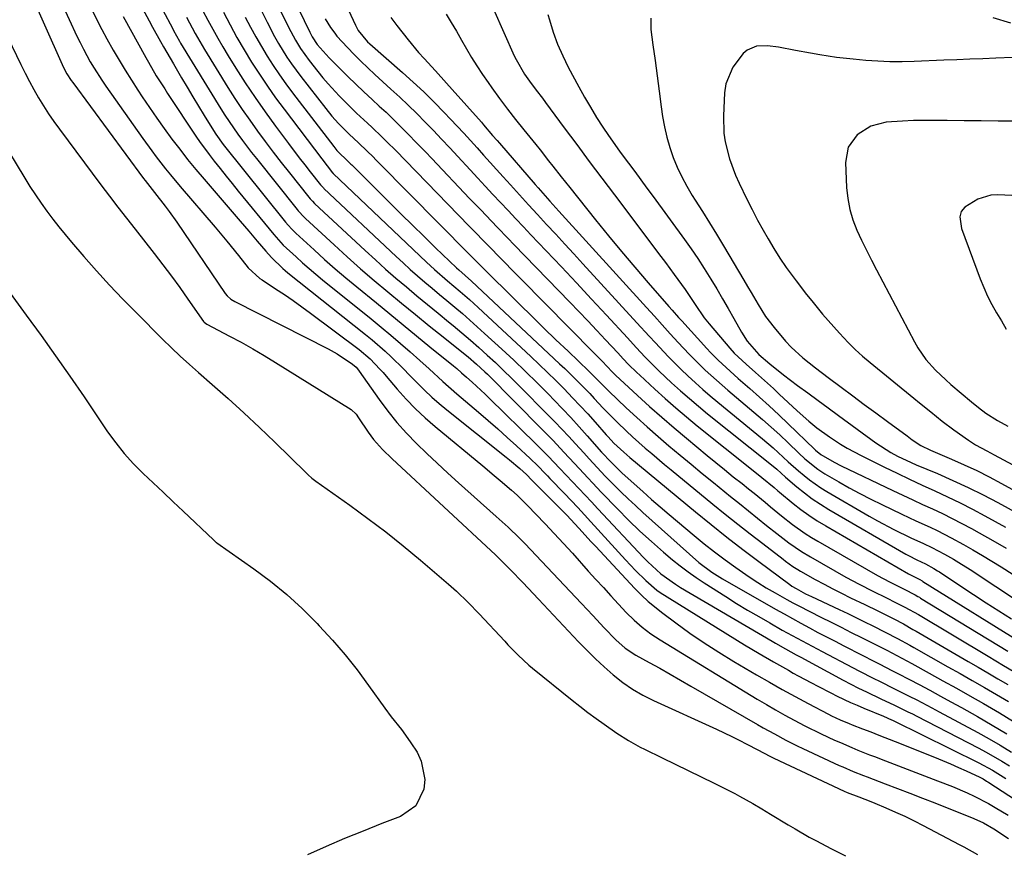
# Model space of a CAD drawing. Units: inches. Extents: x 1836063 to 1841434, y 426305 to 431686.
# Drawn here: x 1838842 to 1839104, y 426553 to 426774 of the extents above; entities that cross this region are included whole.
import ezdxf

# ---------------------------------------------------------------- set-up
doc = ezdxf.new("R2010")
doc.units = ezdxf.units.IN
doc.header["$MEASUREMENT"] = 0
doc.layers.add('7', color=7, linetype='Continuous')
doc.layers.add('8', color=7, linetype='Continuous')

msp = doc.modelspace()

# ---------------------------------------------------------------- linework, layer by layer
at = {"layer": '7', "color": 18}
for points in [[(1838906.11, 426797.93, 1778), (1838919.28, 426770.63, 1778), (1838919.94, 426769.37, 1778), (1838921.28, 426767.39, 1778), (1838924.47, 426763.78, 1778), (1838927.31, 426760.95, 1778), (1838929.43, 426758.87, 1778), (1838931.56, 426756.8, 1778), (1838933.72, 426754.76, 1778), (1838935.89, 426752.74, 1778), (1838937.79, 426750.98, 1778), (1838939.6, 426749.3, 1778), (1838941.39, 426747.59, 1778), (1838944.91, 426744.12, 1778), (1838948.37, 426740.59, 1778), (1838950.08, 426738.81, 1778), (1838951.79, 426737.03, 1778), (1838961.87, 426726.4, 1778), (1838964.8, 426723.32, 1778), (1838966.27, 426721.79, 1778), (1838969.21, 426718.73, 1778), (1838972.16, 426715.67, 1778), (1838973.64, 426714.15, 1778), (1838988.58, 426698.72, 1778), (1838990.97, 426696.24, 1778), (1838993.35, 426693.75, 1778), (1838995.72, 426691.25, 1778), (1838998.08, 426688.74, 1778), (1839001.36, 426685.23, 1778), (1839002.78, 426683.71, 1778), (1839004.2, 426682.2, 1778), (1839006.4, 426679.99, 1778), (1839007.16, 426679.28, 1778), (1839011.14, 426675.62, 1778), (1839013.91, 426673.11, 1778), (1839016.73, 426670.65, 1778), (1839019.59, 426668.24, 1778), (1839022.48, 426665.87, 1778), (1839037.38, 426653.92, 1778), (1839039.68, 426652.08, 1778), (1839042.95, 426649.41, 1778), (1839043.91, 426648.56, 1778), (1839044.4, 426648.14, 1778), (1839047.99, 426645.19, 1778), (1839050.08, 426643.57, 1778), (1839052.21, 426642.01, 1778), (1839054.42, 426640.56, 1778), (1839056.68, 426639.19, 1778), (1839078.75, 426626.43, 1778), (1839081.73, 426624.89, 1778), (1839082.33, 426624.55, 1778), (1839082.57, 426624.41, 1778), (1839110.35, 426607.18, 1778)], [(1838962.72, 426789.25, 1768), (1838973.76, 426764.37, 1768), (1838974.24, 426763.34, 1768), (1838976.5, 426759.42, 1768), (1838977.8, 426757.56, 1768), (1838979.59, 426755.21, 1768), (1838981.24, 426753.04, 1768), (1838982.05, 426751.94, 1768), (1838987.06, 426745.17, 1768), (1838990.39, 426740.69, 1768), (1838993.72, 426736.21, 1768), (1838997.06, 426731.75, 1768), (1839000.42, 426727.29, 1768), (1839012.8, 426710.91, 1768), (1839013.99, 426709.33, 1768), (1839016.35, 426706.15, 1768), (1839019.28, 426702.13, 1768), (1839021.87, 426698.1, 1768), (1839024.28, 426694.6, 1768), (1839025.62, 426692.95, 1768), (1839031.13, 426686.51, 1768), (1839032.3, 426685.22, 1768), (1839035.45, 426682.24, 1768), (1839037.98, 426680, 1768), (1839039.58, 426678.59, 1768), (1839042.73, 426675.75, 1768), (1839044.29, 426674.31, 1768), (1839049.07, 426669.87, 1768), (1839052.16, 426667.09, 1768), (1839054.28, 426665.31, 1768), (1839057.64, 426662.88, 1768), (1839060.62, 426660.98, 1768), (1839062.42, 426659.91, 1768), (1839066.12, 426657.94, 1768), (1839072.32, 426654.85, 1768), (1839075.66, 426653.21, 1768), (1839079, 426651.61, 1768), (1839082.37, 426650.04, 1768), (1839085.75, 426648.51, 1768), (1839089.12, 426646.95, 1768), (1839092.47, 426645.34, 1768), (1839095.77, 426643.65, 1768), (1839099.05, 426641.9, 1768), (1839104.5, 426638.9, 1768)], [(1838900.46, 426788.29, 1782), (1838907.92, 426773.29, 1782), (1838909.9, 426769.51, 1782), (1838910.96, 426767.66, 1782), (1838913.2, 426764.02, 1782), (1838914.39, 426762.25, 1782), (1838916.91, 426758.81, 1782), (1838923.54, 426750.29, 1782), (1838925.21, 426748.24, 1782), (1838926.99, 426746.28, 1782), (1838929.8, 426743.47, 1782), (1838932.3, 426741.14, 1782), (1838934.61, 426738.92, 1782), (1838936.14, 426737.41, 1782), (1838936.89, 426736.65, 1782), (1838937.65, 426735.89, 1782), (1838961.67, 426711.59, 1782), (1838963.69, 426709.56, 1782), (1838964.36, 426708.88, 1782), (1838975.25, 426698.12, 1782), (1838978.43, 426694.99, 1782), (1838981.63, 426691.87, 1782), (1838984.84, 426688.77, 1782), (1838988.06, 426685.68, 1782), (1838993.56, 426680.42, 1782), (1838994.51, 426679.5, 1782), (1838996.37, 426677.62, 1782), (1838998.91, 426675.04, 1782), (1839003.56, 426670.66, 1782), (1839006.35, 426668.08, 1782), (1839009.16, 426665.53, 1782), (1839012.02, 426663.02, 1782), (1839014.9, 426660.55, 1782), (1839014.94, 426660.51, 1782), (1839017.88, 426658.05, 1782), (1839020.82, 426655.61, 1782), (1839023.78, 426653.18, 1782), (1839026.75, 426650.76, 1782), (1839031.34, 426647.05, 1782), (1839033.74, 426645.12, 1782), (1839036.13, 426643.19, 1782), (1839038.54, 426641.26, 1782), (1839040.94, 426639.34, 1782), (1839043.61, 426637.2, 1782), (1839046.87, 426634.7, 1782), (1839050.25, 426632.35, 1782), (1839052.59, 426630.94, 1782), (1839062.06, 426625.59, 1782), (1839065.6, 426623.66, 1782), (1839069.2, 426621.83, 1782), (1839072.82, 426620.05, 1782), (1839075.28, 426618.83, 1782), (1839077.73, 426617.6, 1782), (1839081.34, 426615.57, 1782), (1839099.88, 426604.52, 1782), (1839101.94, 426603.29, 1782), (1839104, 426602.07, 1782), (1839108.12, 426599.62, 1782)], [(1838843.97, 426783.28, 1802), (1838853.37, 426762.06, 1802), (1838853.67, 426761.42, 1802), (1838854.65, 426759.56, 1802), (1838855.78, 426757.79, 1802), (1838856.19, 426757.21, 1802), (1838875.07, 426731.65, 1802), (1838875.47, 426731.12, 1802), (1838877.95, 426727.95, 1802), (1838880.79, 426724.32, 1802), (1838881.84, 426722.91, 1802), (1838883.87, 426720.04, 1802), (1838896.81, 426701.09, 1802), (1838897.33, 426700.42, 1802), (1838898.25, 426699.57, 1802), (1838899.32, 426698.9, 1802), (1838924.22, 426686.3, 1802), (1838926.63, 426684.97, 1802), (1838930.7, 426682.29, 1802), (1838931.67, 426681.44, 1802), (1838932.29, 426680.69, 1802), (1838932.48, 426680.43, 1802), (1838937.8, 426672.81, 1802), (1838940.08, 426669.74, 1802), (1838942.47, 426666.75, 1802), (1838945.02, 426663.91, 1802), (1838947.68, 426661.16, 1802), (1838950.44, 426658.49, 1802), (1838953.23, 426655.86, 1802), (1838956.05, 426653.26, 1802), (1838958.9, 426650.69, 1802), (1838968.97, 426641.74, 1802), (1838970.54, 426640.32, 1802), (1838972.1, 426638.87, 1802), (1838975.13, 426635.9, 1802), (1838976.61, 426634.38, 1802), (1838979.56, 426631.33, 1802), (1838981.02, 426629.79, 1802), (1838991.62, 426618.57, 1802), (1838993.15, 426616.95, 1802), (1838994.67, 426615.33, 1802), (1838997.7, 426612.07, 1802), (1839000.77, 426608.85, 1802), (1839003.29, 426606.65, 1802), (1839006.09, 426604.81, 1802), (1839009.7, 426602.82, 1802), (1839012.49, 426601.28, 1802), (1839015.27, 426599.72, 1802), (1839018.03, 426598.15, 1802), (1839020.8, 426596.57, 1802), (1839038.51, 426586.33, 1802), (1839040, 426585.48, 1802), (1839042.99, 426583.8, 1802), (1839046.01, 426582.18, 1802), (1839049.07, 426580.65, 1802), (1839050.62, 426579.92, 1802), (1839060.29, 426575.44, 1802), (1839061.2, 426575.03, 1802), (1839063.97, 426573.83, 1802), (1839066.76, 426572.71, 1802), (1839067.7, 426572.35, 1802), (1839072.47, 426570.56, 1802), (1839075.79, 426569.3, 1802), (1839079.11, 426568.03, 1802), (1839082.42, 426566.73, 1802), (1839085.72, 426565.43, 1802), (1839096.12, 426561.27, 1802), (1839098.65, 426560.13, 1802), (1839101.46, 426558.55, 1802), (1839105.32, 426555.99, 1802)], [(1838861.35, 426776.46, 1798), (1838862.63, 426773.91, 1798), (1838863.94, 426771.37, 1798), (1838865.3, 426768.86, 1798), (1838866.96, 426765.88, 1798), (1838868.53, 426763.17, 1798), (1838870.14, 426760.49, 1798), (1838871.81, 426757.84, 1798), (1838873.52, 426755.21, 1798), (1838874.71, 426753.41, 1798), (1838876.63, 426750.57, 1798), (1838878.58, 426747.75, 1798), (1838880.57, 426744.96, 1798), (1838882.6, 426742.18, 1798), (1838884.67, 426739.45, 1798), (1838886.78, 426736.75, 1798), (1838888.95, 426734.1, 1798), (1838891.16, 426731.47, 1798), (1838900.77, 426720.3, 1798), (1838901.92, 426718.97, 1798), (1838903.06, 426717.64, 1798), (1838905.33, 426714.97, 1798), (1838907.61, 426712.31, 1798), (1838909.07, 426710.63, 1798), (1838912.12, 426707.72, 1798), (1838912.78, 426707.16, 1798), (1838913.46, 426706.61, 1798), (1838934.12, 426690.17, 1798), (1838935.89, 426688.72, 1798), (1838939.34, 426685.72, 1798), (1838941.01, 426684.17, 1798), (1838944.28, 426680.98, 1798), (1838945.89, 426679.35, 1798), (1838947.98, 426677.19, 1798), (1838949.84, 426675.32, 1798), (1838951.76, 426673.5, 1798), (1838953.74, 426671.76, 1798), (1838955.77, 426670.08, 1798), (1838971.55, 426657.52, 1798), (1838972.47, 426656.77, 1798), (1838975.2, 426654.45, 1798), (1838976.97, 426652.85, 1798), (1838978.45, 426651.38, 1798), (1838987.77, 426642.01, 1798), (1838988.81, 426640.93, 1798), (1838990.98, 426638.55, 1798), (1838994.24, 426634.98, 1798), (1838995.34, 426633.8, 1798), (1839005.88, 426622.56, 1798), (1839007.63, 426620.79, 1798), (1839009.44, 426619.09, 1798), (1839013.28, 426615.96, 1798), (1839016.74, 426613.38, 1798), (1839020.51, 426610.67, 1798), (1839024.33, 426608.05, 1798), (1839028.24, 426605.55, 1798), (1839032.2, 426603.13, 1798), (1839038.27, 426599.57, 1798), (1839041.67, 426597.6, 1798), (1839045.09, 426595.67, 1798), (1839048.53, 426593.78, 1798), (1839051.99, 426591.92, 1798), (1839057.41, 426589.05, 1798), (1839058.17, 426588.65, 1798), (1839060.51, 426587.55, 1798), (1839062.89, 426586.56, 1798), (1839063.69, 426586.25, 1798), (1839066.46, 426585.19, 1798), (1839068.64, 426584.34, 1798), (1839070.83, 426583.5, 1798), (1839075.18, 426581.78, 1798), (1839085.61, 426577.61, 1798), (1839089.88, 426575.84, 1798), (1839092, 426574.91, 1798), (1839094.1, 426573.95, 1798), (1839097.66, 426572.3, 1798), (1839098.6, 426571.82, 1798), (1839099.5, 426571.27, 1798), (1839099.8, 426571.08, 1798), (1839100.09, 426570.89, 1798), (1839107.24, 426566.29, 1798)], [(1838874.73, 426776.91, 1794), (1838876.52, 426773.61, 1794), (1838877.43, 426771.97, 1794), (1838879.53, 426768.19, 1794), (1838880.38, 426766.69, 1794), (1838882.1, 426763.69, 1794), (1838882.98, 426762.19, 1794), (1838885.17, 426758.47, 1794), (1838886.66, 426755.97, 1794), (1838888.16, 426753.46, 1794), (1838889.67, 426750.96, 1794), (1838891.19, 426748.47, 1794), (1838893.65, 426744.46, 1794), (1838894.26, 426743.51, 1794), (1838896.27, 426740.76, 1794), (1838912.88, 426720.09, 1794), (1838913.53, 426719.3, 1794), (1838914.55, 426718.16, 1794), (1838915.63, 426717.09, 1794), (1838920.43, 426712.68, 1794), (1838923.23, 426710.16, 1794), (1838926.05, 426707.67, 1794), (1838928.92, 426705.23, 1794), (1838931.82, 426702.82, 1794), (1838937.04, 426698.55, 1794), (1838940.6, 426695.63, 1794), (1838944.16, 426692.72, 1794), (1838947.73, 426689.81, 1794), (1838951.29, 426686.9, 1794), (1838957.53, 426681.81, 1794), (1838958.42, 426681.08, 1794), (1838959.74, 426679.94, 1794), (1838961.03, 426678.79, 1794), (1838962.51, 426677.45, 1794), (1838964.83, 426675.31, 1794), (1838965.97, 426674.23, 1794), (1838967.11, 426673.13, 1794), (1838979.53, 426661.02, 1794), (1838982.75, 426657.79, 1794), (1838985.91, 426654.49, 1794), (1838989.26, 426650.92, 1794), (1838990.94, 426649.14, 1794), (1838994.29, 426645.56, 1794), (1838995.96, 426643.77, 1794), (1839008.16, 426630.76, 1794), (1839009.27, 426629.62, 1794), (1839012.79, 426626.42, 1794), (1839016.64, 426623.64, 1794), (1839017.99, 426622.8, 1794), (1839042.43, 426608.48, 1794), (1839043.3, 426607.98, 1794), (1839045.92, 426606.49, 1794), (1839048.84, 426604.86, 1794), (1839050.02, 426604.22, 1794), (1839061.32, 426598.15, 1794), (1839065.43, 426596.02, 1794), (1839067.5, 426594.99, 1794), (1839071.38, 426593.14, 1794), (1839074.97, 426591.44, 1794), (1839078.56, 426589.73, 1794), (1839079.74, 426589.14, 1794), (1839080.92, 426588.53, 1794), (1839097.24, 426580.1, 1794), (1839099.38, 426578.96, 1794), (1839103.58, 426576.55, 1794), (1839105.64, 426575.28, 1794)], [(1838880.09, 426776.71, 1792), (1838882.8, 426771.52, 1792), (1838883.05, 426771.04, 1792), (1838884.63, 426768.21, 1792), (1838884.9, 426767.75, 1792), (1838895.63, 426750.26, 1792), (1838896.72, 426748.53, 1792), (1838897.83, 426746.82, 1792), (1838900.14, 426743.47, 1792), (1838901.35, 426741.82, 1792), (1838903.81, 426738.57, 1792), (1838905.08, 426736.97, 1792), (1838915.98, 426723.4, 1792), (1838916.23, 426723.1, 1792), (1838917.83, 426721.35, 1792), (1838918.12, 426721.07, 1792), (1838925.77, 426713.99, 1792), (1838929.29, 426710.79, 1792), (1838932.84, 426707.63, 1792), (1838936.44, 426704.54, 1792), (1838940.07, 426701.48, 1792), (1838943.74, 426698.45, 1792), (1838947.42, 426695.45, 1792), (1838951.11, 426692.47, 1792), (1838954.81, 426689.5, 1792), (1838960.68, 426684.82, 1792), (1838961.45, 426684.2, 1792), (1838963.7, 426682.27, 1792), (1838965.87, 426680.25, 1792), (1838966.58, 426679.55, 1792), (1838981.12, 426664.91, 1792), (1838982.59, 426663.41, 1792), (1838984.06, 426661.9, 1792), (1838986.95, 426658.85, 1792), (1838989.82, 426655.78, 1792), (1838991.01, 426654.49, 1792), (1838993.38, 426651.93, 1792), (1838994.58, 426650.65, 1792), (1838996.99, 426648.12, 1792), (1839001.22, 426643.72, 1792), (1839004.18, 426640.74, 1792), (1839007.21, 426637.82, 1792), (1839010.31, 426635, 1792), (1839013.48, 426632.24, 1792), (1839015.91, 426630.18, 1792), (1839017.94, 426628.54, 1792), (1839020.01, 426626.95, 1792), (1839022.14, 426625.45, 1792), (1839024.32, 426624.01, 1792), (1839030.05, 426620.37, 1792), (1839032.95, 426618.56, 1792), (1839035.87, 426616.79, 1792), (1839038.82, 426615.06, 1792), (1839041.78, 426613.36, 1792), (1839045.11, 426611.48, 1792), (1839047.74, 426610.01, 1792), (1839051.7, 426607.85, 1792), (1839055.69, 426605.73, 1792), (1839063.82, 426601.47, 1792), (1839065.64, 426600.53, 1792), (1839069.3, 426598.67, 1792), (1839071.13, 426597.75, 1792), (1839074.8, 426595.93, 1792), (1839078.86, 426593.9, 1792), (1839080.89, 426592.87, 1792), (1839084.91, 426590.77, 1792), (1839086.92, 426589.71, 1792), (1839097.14, 426584.2, 1792), (1839100.17, 426582.52, 1792), (1839103.16, 426580.8, 1792), (1839106.12, 426579, 1792)], [(1838890.86, 426776.3, 1788), (1838892.16, 426773.82, 1788), (1838893.45, 426771.42, 1788), (1838894.78, 426769.04, 1788), (1838896.16, 426766.69, 1788), (1838897.57, 426764.36, 1788), (1838899.63, 426761.05, 1788), (1838902.14, 426757.12, 1788), (1838904.72, 426753.22, 1788), (1838907.4, 426749.4, 1788), (1838910.15, 426745.62, 1788), (1838913.61, 426740.97, 1788), (1838916.48, 426737.2, 1788), (1838917.94, 426735.33, 1788), (1838919.41, 426733.47, 1788), (1838922.17, 426730.03, 1788), (1838922.84, 426729.28, 1788), (1838922.96, 426729.16, 1788), (1838923.08, 426729.04, 1788), (1838942.28, 426710.95, 1788), (1838944.16, 426709.21, 1788), (1838946.06, 426707.48, 1788), (1838947.98, 426705.79, 1788), (1838949.93, 426704.12, 1788), (1838951.89, 426702.46, 1788), (1838953.85, 426700.81, 1788), (1838955.81, 426699.16, 1788), (1838957.9, 426697.42, 1788), (1838959.92, 426695.71, 1788), (1838961.92, 426693.98, 1788), (1838963.9, 426692.22, 1788), (1838965.86, 426690.45, 1788), (1838970.44, 426686.23, 1788), (1838973.6, 426683.28, 1788), (1838976.72, 426680.31, 1788), (1838979.8, 426677.28, 1788), (1838982.84, 426674.23, 1788), (1838984.34, 426672.71, 1788), (1838986.6, 426670.37, 1788), (1838988.83, 426668.01, 1788), (1838991.02, 426665.61, 1788), (1838993.19, 426663.19, 1788), (1838997, 426658.86, 1788), (1838997.49, 426658.31, 1788), (1838998.97, 426656.69, 1788), (1839002.41, 426653.36, 1788), (1839005.64, 426650.4, 1788), (1839007.95, 426648.32, 1788), (1839010.28, 426646.26, 1788), (1839012.63, 426644.23, 1788), (1839015, 426642.22, 1788), (1839021.61, 426636.68, 1788), (1839024.33, 426634.46, 1788), (1839027.09, 426632.27, 1788), (1839029.9, 426630.16, 1788), (1839032.75, 426628.09, 1788), (1839036.32, 426625.61, 1788), (1839038.56, 426624.13, 1788), (1839040.85, 426622.72, 1788), (1839043.17, 426621.36, 1788), (1839046.28, 426619.6, 1788), (1839047.87, 426618.72, 1788), (1839049.48, 426617.89, 1788), (1839055.4, 426614.91, 1788), (1839058.1, 426613.55, 1788), (1839060.79, 426612.2, 1788), (1839063.48, 426610.84, 1788), (1839066.18, 426609.49, 1788), (1839068.87, 426608.14, 1788), (1839072.9, 426606.08, 1788), (1839076.91, 426603.96, 1788), (1839078.24, 426603.24, 1788), (1839079.57, 426602.52, 1788), (1839084.2, 426599.99, 1788), (1839087.83, 426597.98, 1788), (1839091.45, 426595.97, 1788), (1839095.07, 426593.93, 1788), (1839098.67, 426591.88, 1788), (1839102.91, 426589.42, 1788), (1839106.68, 426587.16, 1788)], [(1838896.29, 426775.94, 1786), (1838898.08, 426772.57, 1786), (1838899.92, 426769.23, 1786), (1838901.85, 426765.94, 1786), (1838903.82, 426762.67, 1786), (1838905.89, 426759.46, 1786), (1838908.01, 426756.29, 1786), (1838910.21, 426753.18, 1786), (1838912.48, 426750.11, 1786), (1838922.47, 426736.91, 1786), (1838923.89, 426735.08, 1786), (1838925.38, 426733.23, 1786), (1838925.49, 426733.11, 1786), (1838925.53, 426733.07, 1786), (1838925.57, 426733.03, 1786), (1838950.36, 426709.44, 1786), (1838952.55, 426707.41, 1786), (1838955.93, 426704.47, 1786), (1838959.35, 426701.57, 1786), (1838961.8, 426699.44, 1786), (1838962.96, 426698.39, 1786), (1838964.11, 426697.34, 1786), (1838978.13, 426684.32, 1786), (1838980.39, 426682.19, 1786), (1838982.62, 426680.04, 1786), (1838984.83, 426677.86, 1786), (1838987.02, 426675.66, 1786), (1838989.27, 426673.33, 1786), (1838991.31, 426671.17, 1786), (1838993.31, 426668.99, 1786), (1838995.29, 426666.78, 1786), (1838998.22, 426663.45, 1786), (1838998.72, 426662.9, 1786), (1839000.26, 426661.26, 1786), (1839002.92, 426658.8, 1786), (1839004.54, 426657.44, 1786), (1839022, 426642.94, 1786), (1839026.16, 426639.55, 1786), (1839030.35, 426636.2, 1786), (1839034.59, 426632.93, 1786), (1839038.87, 426629.69, 1786), (1839047.08, 426623.6, 1786), (1839047.69, 426623.16, 1786), (1839048.76, 426622.5, 1786), (1839051.33, 426621.14, 1786), (1839052.09, 426620.76, 1786), (1839052.86, 426620.4, 1786), (1839060.29, 426616.9, 1786), (1839062.53, 426615.84, 1786), (1839066.98, 426613.69, 1786), (1839069.2, 426612.6, 1786), (1839072.51, 426610.94, 1786), (1839075.81, 426609.22, 1786), (1839079.07, 426607.44, 1786), (1839080.15, 426606.83, 1786), (1839089.2, 426601.71, 1786), (1839092.44, 426599.87, 1786), (1839095.68, 426598.02, 1786), (1839098.91, 426596.17, 1786), (1839102.13, 426594.3, 1786), (1839105.34, 426592.42, 1786)], [(1838929.57, 426776.53, 1774), (1838931.47, 426772.49, 1774), (1838932.22, 426771.11, 1774), (1838934.71, 426768.08, 1774), (1838935.29, 426767.54, 1774), (1838943.99, 426759.9, 1774), (1838946.84, 426757.34, 1774), (1838949.65, 426754.72, 1774), (1838952.38, 426752.03, 1774), (1838955.07, 426749.29, 1774), (1838956.78, 426747.51, 1774), (1838958.57, 426745.62, 1774), (1838960.35, 426743.72, 1774), (1838962.1, 426741.79, 1774), (1838963.84, 426739.86, 1774), (1838965.57, 426737.92, 1774), (1838967.3, 426735.98, 1774), (1838969.04, 426734.04, 1774), (1838970.79, 426732.12, 1774), (1838972.75, 426729.96, 1774), (1838975.15, 426727.32, 1774), (1838977.55, 426724.7, 1774), (1838979.95, 426722.08, 1774), (1838982.36, 426719.46, 1774), (1838984.78, 426716.84, 1774), (1838987.19, 426714.23, 1774), (1838989.59, 426711.61, 1774), (1838992, 426708.99, 1774), (1839006.39, 426693.3, 1774), (1839009.7, 426689.69, 1774), (1839011.36, 426687.89, 1774), (1839014.71, 426684.32, 1774), (1839018.17, 426680.85, 1774), (1839019.94, 426679.16, 1774), (1839022.04, 426677.24, 1774), (1839023.97, 426675.52, 1774), (1839025.93, 426673.84, 1774), (1839027.91, 426672.18, 1774), (1839039.86, 426662.37, 1774), (1839042.66, 426659.99, 1774), (1839045.37, 426657.53, 1774), (1839046.71, 426656.28, 1774), (1839049.45, 426653.84, 1774), (1839050.89, 426652.61, 1774), (1839052.35, 426651.44, 1774), (1839055.39, 426649.3, 1774), (1839056.97, 426648.33, 1774), (1839068.28, 426641.78, 1774), (1839070.45, 426640.56, 1774), (1839074.85, 426638.23, 1774), (1839079.32, 426636.06, 1774), (1839082.7, 426634.47, 1774), (1839084.96, 426633.42, 1774), (1839088.27, 426631.69, 1774), (1839090.65, 426630.32, 1774), (1839092.15, 426629.43, 1774), (1839095.09, 426627.56, 1774), (1839115.37, 426614.16, 1774)], [(1838982.7, 426775.36, 1766), (1838983.1, 426773.93, 1766), (1838984.12, 426770.68, 1766), (1838985.28, 426767.48, 1766), (1838986.64, 426764.37, 1766), (1838988.14, 426761.31, 1766), (1838990.91, 426756.09, 1766), (1838992.43, 426753.34, 1766), (1838994, 426750.63, 1766), (1838995.65, 426747.96, 1766), (1838997.36, 426745.33, 1766), (1838998.87, 426743.1, 1766), (1838999.88, 426741.62, 1766), (1839001.96, 426738.7, 1766), (1839004.17, 426735.74, 1766), (1839005.81, 426733.54, 1766), (1839007.45, 426731.34, 1766), (1839009.07, 426729.13, 1766), (1839010.7, 426726.92, 1766), (1839019.05, 426715.48, 1766), (1839020.86, 426712.93, 1766), (1839022.63, 426710.34, 1766), (1839024.34, 426707.72, 1766), (1839026.1, 426704.89, 1766), (1839027.66, 426702.29, 1766), (1839029.2, 426699.68, 1766), (1839030.72, 426697.05, 1766), (1839032.22, 426694.42, 1766), (1839034.25, 426690.8, 1766), (1839035.79, 426688.38, 1766), (1839038.87, 426684.85, 1766), (1839041.77, 426682.34, 1766), (1839045.44, 426679.39, 1766), (1839049.2, 426676.6, 1766), (1839051.91, 426674.59, 1766), (1839054.63, 426672.59, 1766), (1839057.34, 426670.59, 1766), (1839060.06, 426668.59, 1766), (1839070, 426661.31, 1766), (1839073.98, 426658.75, 1766), (1839075.75, 426657.8, 1766), (1839079.45, 426656.03, 1766), (1839080.71, 426655.49, 1766), (1839086.43, 426653.11, 1766), (1839090.53, 426651.32, 1766), (1839094.58, 426649.46, 1766), (1839098.58, 426647.47, 1766), (1839102.53, 426645.39, 1766), (1839113.5, 426639.42, 1766)], [(1838836.6, 426773.81, 1804), (1838842.35, 426762.01, 1804), (1838843.48, 426759.76, 1804), (1838844.64, 426757.53, 1804), (1838845.85, 426755.33, 1804), (1838847.1, 426753.15, 1804), (1838848.4, 426751, 1804), (1838849.76, 426748.89, 1804), (1838851.18, 426746.82, 1804), (1838852.65, 426744.79, 1804), (1838863.7, 426729.99, 1804), (1838865.94, 426727.02, 1804), (1838868.2, 426724.05, 1804), (1838870.47, 426721.11, 1804), (1838872.77, 426718.17, 1804), (1838877.87, 426711.68, 1804), (1838880.18, 426708.7, 1804), (1838882.45, 426705.69, 1804), (1838884.68, 426702.64, 1804), (1838886.87, 426699.57, 1804), (1838891.04, 426693.62, 1804), (1838891.22, 426693.4, 1804), (1838891.88, 426692.89, 1804), (1838897.91, 426689.75, 1804), (1838901.03, 426688.07, 1804), (1838904.12, 426686.36, 1804), (1838907.17, 426684.57, 1804), (1838910.19, 426682.73, 1804), (1838930.33, 426670.2, 1804), (1838931.65, 426668.91, 1804), (1838932.31, 426667.99, 1804), (1838934.87, 426664.18, 1804), (1838936.28, 426662.24, 1804), (1838938.66, 426659.54, 1804), (1838941.23, 426657.02, 1804), (1838968.74, 426631.51, 1804), (1838969.76, 426630.54, 1804), (1838971.26, 426629.05, 1804), (1838972.25, 426628.04, 1804), (1838972.74, 426627.53, 1804), (1838976.01, 426624.12, 1804), (1838977.42, 426622.64, 1804), (1838980.24, 426619.66, 1804), (1838990.84, 426608.37, 1804), (1838993.08, 426606.07, 1804), (1838995.36, 426603.82, 1804), (1838997.71, 426601.65, 1804), (1839000.12, 426599.52, 1804), (1839002.63, 426597.55, 1804), (1839005.24, 426595.73, 1804), (1839007.99, 426594.13, 1804), (1839010.84, 426592.68, 1804), (1839027.55, 426585.05, 1804), (1839031.63, 426583.12, 1804), (1839033.65, 426582.12, 1804), (1839035.66, 426581.1, 1804), (1839038.6, 426579.58, 1804), (1839041.78, 426577.91, 1804), (1839042.31, 426577.65, 1804), (1839042.85, 426577.39, 1804), (1839061.54, 426568.62, 1804), (1839062.42, 426568.22, 1804), (1839065.47, 426567.04, 1804), (1839068.68, 426565.79, 1804), (1839069.74, 426565.35, 1804), (1839072.7, 426564.12, 1804), (1839075.22, 426563.03, 1804), (1839077.73, 426561.89, 1804), (1839080.2, 426560.68, 1804), (1839082.64, 426559.43, 1804), (1839092.17, 426554.37, 1804), (1839093.4, 426553.72, 1804), (1839097.07, 426551.72, 1804)], [(1838869.59, 426774.82, 1796), (1838875.65, 426763.85, 1796), (1838876.33, 426762.64, 1796), (1838878.44, 426759.04, 1796), (1838880.67, 426755.51, 1796), (1838881.44, 426754.35, 1796), (1838889.18, 426742.69, 1796), (1838889.98, 426741.52, 1796), (1838892.5, 426738.08, 1796), (1838893.87, 426736.3, 1796), (1838895.44, 426734.3, 1796), (1838897.02, 426732.31, 1796), (1838898.62, 426730.33, 1796), (1838900.22, 426728.35, 1796), (1838909.77, 426716.76, 1796), (1838910.98, 426715.33, 1796), (1838912.25, 426713.96, 1796), (1838915.66, 426710.79, 1796), (1838917.39, 426709.23, 1796), (1838920.93, 426706.2, 1796), (1838922.73, 426704.72, 1796), (1838935.66, 426694.28, 1796), (1838938.28, 426692.14, 1796), (1838940.89, 426689.97, 1796), (1838943.46, 426687.76, 1796), (1838946.02, 426685.54, 1796), (1838948.61, 426683.25, 1796), (1838951.08, 426681.03, 1796), (1838954.71, 426677.63, 1796), (1838958.44, 426674.33, 1796), (1838964.22, 426669.46, 1796), (1838966.79, 426667.25, 1796), (1838969.34, 426665.03, 1796), (1838971.87, 426662.77, 1796), (1838974.37, 426660.48, 1796), (1838977.97, 426657.15, 1796), (1838979.99, 426655.2, 1796), (1838981.96, 426653.19, 1796), (1838982.61, 426652.52, 1796), (1838983.25, 426651.84, 1796), (1838987.12, 426647.8, 1796), (1838988.9, 426645.94, 1796), (1838990.66, 426644.06, 1796), (1838992.41, 426642.18, 1796), (1838994.15, 426640.28, 1796), (1839003.38, 426630.12, 1796), (1839004.69, 426628.71, 1796), (1839006.04, 426627.33, 1796), (1839008.81, 426624.65, 1796), (1839011.68, 426622.08, 1796), (1839012.56, 426621.47, 1796), (1839035.06, 426607.56, 1796), (1839036.98, 426606.38, 1796), (1839038.91, 426605.23, 1796), (1839042.8, 426602.97, 1796), (1839046.73, 426600.76, 1796), (1839048.04, 426600.03, 1796), (1839049.37, 426599.31, 1796), (1839052.87, 426597.41, 1796), (1839054.57, 426596.5, 1796), (1839058.02, 426594.72, 1796), (1839059.75, 426593.86, 1796), (1839063.26, 426592.22, 1796), (1839065.03, 426591.44, 1796), (1839066.81, 426590.68, 1796), (1839072.08, 426588.5, 1796), (1839074.15, 426587.6, 1796), (1839074.49, 426587.44, 1796), (1839074.83, 426587.28, 1796), (1839097.41, 426576.12, 1796), (1839101.07, 426574.15, 1796), (1839104.62, 426571.96, 1796)], [(1838902.14, 426774.61, 1784), (1838903.52, 426771.98, 1784), (1838904.94, 426769.37, 1784), (1838906.43, 426766.8, 1784), (1838907.96, 426764.26, 1784), (1838909.57, 426761.76, 1784), (1838911.22, 426759.29, 1784), (1838912.94, 426756.87, 1784), (1838914.72, 426754.49, 1784), (1838925.67, 426740.21, 1784), (1838926.54, 426739.16, 1784), (1838929.7, 426736.05, 1784), (1838930.22, 426735.54, 1784), (1838930.48, 426735.28, 1784), (1838940.58, 426725.23, 1784), (1838943.62, 426722.22, 1784), (1838946.67, 426719.22, 1784), (1838949.73, 426716.24, 1784), (1838952.8, 426713.26, 1784), (1838958.34, 426707.94, 1784), (1838958.97, 426707.34, 1784), (1838962.36, 426704.36, 1784), (1838985.83, 426682.38, 1784), (1838987.2, 426681.08, 1784), (1838988.56, 426679.77, 1784), (1838991.23, 426677.11, 1784), (1838993.85, 426674.4, 1784), (1838995.05, 426673.12, 1784), (1838997.43, 426670.55, 1784), (1838999.88, 426668.03, 1784), (1839001.12, 426666.8, 1784), (1839003.61, 426664.41, 1784), (1839005.25, 426662.88, 1784), (1839008.62, 426659.9, 1784), (1839010.33, 426658.44, 1784), (1839013.78, 426655.55, 1784), (1839015.52, 426654.12, 1784), (1839026.65, 426645, 1784), (1839029.93, 426642.33, 1784), (1839033.24, 426639.69, 1784), (1839036.56, 426637.08, 1784), (1839039.91, 426634.48, 1784), (1839045.36, 426630.3, 1784), (1839046, 426629.82, 1784), (1839047.94, 426628.42, 1784), (1839049.28, 426627.55, 1784), (1839049.97, 426627.14, 1784), (1839053.89, 426624.95, 1784), (1839056.22, 426623.68, 1784), (1839058.55, 426622.45, 1784), (1839060.91, 426621.25, 1784), (1839063.29, 426620.08, 1784), (1839067.06, 426618.26, 1784), (1839070.51, 426616.57, 1784), (1839074.82, 426614.43, 1784), (1839077.38, 426613.08, 1784), (1839079.9, 426611.66, 1784), (1839080.74, 426611.18, 1784), (1839094.57, 426603.14, 1784), (1839097.22, 426601.6, 1784), (1839099.86, 426600.06, 1784), (1839102.5, 426598.51, 1784), (1839105.13, 426596.97, 1784)], [(1838923.42, 426774.23, 1776), (1838924.85, 426771.84, 1776), (1838925.94, 426770.33, 1776), (1838926.53, 426769.61, 1776), (1838929.36, 426766.56, 1776), (1838931.13, 426764.72, 1776), (1838932.92, 426762.91, 1776), (1838934.75, 426761.14, 1776), (1838936.62, 426759.41, 1776), (1838940.92, 426755.49, 1776), (1838943.24, 426753.34, 1776), (1838945.53, 426751.17, 1776), (1838947.78, 426748.96, 1776), (1838950.01, 426746.71, 1776), (1838952.21, 426744.44, 1776), (1838954.4, 426742.16, 1776), (1838956.56, 426739.86, 1776), (1838958.71, 426737.55, 1776), (1838962.02, 426733.95, 1776), (1838964.03, 426731.78, 1776), (1838966.04, 426729.61, 1776), (1838968.06, 426727.45, 1776), (1838970.08, 426725.28, 1776), (1838972.11, 426723.13, 1776), (1838974.14, 426720.97, 1776), (1838976.17, 426718.82, 1776), (1838978.2, 426716.67, 1776), (1838982.25, 426712.4, 1776), (1838986.28, 426708.14, 1776), (1838990.29, 426703.87, 1776), (1838994.29, 426699.59, 1776), (1838998.28, 426695.3, 1776), (1839003.87, 426689.26, 1776), (1839006.24, 426686.7, 1776), (1839008.62, 426684.15, 1776), (1839009.83, 426682.89, 1776), (1839012.3, 426680.43, 1776), (1839015.65, 426677.31, 1776), (1839018, 426675.19, 1776), (1839020.37, 426673.1, 1776), (1839022.79, 426671.07, 1776), (1839025.23, 426669.06, 1776), (1839042.2, 426655.46, 1776), (1839043.62, 426654.26, 1776), (1839045.93, 426652.2, 1776), (1839048.97, 426649.61, 1776), (1839051, 426647.96, 1776), (1839053.09, 426646.4, 1776), (1839055.26, 426644.95, 1776), (1839057.49, 426643.58, 1776), (1839078.01, 426631.68, 1776), (1839078.73, 426631.28, 1776), (1839080.94, 426630.13, 1776), (1839083.2, 426629.07, 1776), (1839085.47, 426627.86, 1776), (1839086.46, 426627.25, 1776), (1839086.95, 426626.94, 1776), (1839092.67, 426623.15, 1776), (1839096.02, 426620.94, 1776), (1839099.38, 426618.75, 1776), (1839102.75, 426616.58, 1776), (1839106.13, 426614.42, 1776)], [(1838940.84, 426774.5, 1772), (1838942.47, 426772.37, 1772), (1838945.46, 426768.64, 1772), (1838948.28, 426765.24, 1772), (1838949.75, 426763.59, 1772), (1838952.74, 426760.33, 1772), (1838955.71, 426757.06, 1772), (1838957.19, 426755.41, 1772), (1838964.98, 426746.65, 1772), (1838965.59, 426745.96, 1772), (1838967.98, 426743.17, 1772), (1838969.18, 426741.77, 1772), (1838969.78, 426741.07, 1772), (1838979.33, 426730.06, 1772), (1838980.09, 426729.19, 1772), (1838983.22, 426725.66, 1772), (1838984.8, 426723.9, 1772), (1838985.6, 426723.02, 1772), (1839008.92, 426697.34, 1772), (1839011.04, 426695.01, 1772), (1839013.16, 426692.68, 1772), (1839015.29, 426690.36, 1772), (1839017.42, 426688.04, 1772), (1839020.34, 426684.9, 1772), (1839023.16, 426682.04, 1772), (1839024.61, 426680.66, 1772), (1839027.58, 426677.95, 1772), (1839030.62, 426675.32, 1772), (1839037.5, 426669.51, 1772), (1839039.84, 426667.51, 1772), (1839042.15, 426665.47, 1772), (1839044.42, 426663.4, 1772), (1839046.67, 426661.3, 1772), (1839049.52, 426658.58, 1772), (1839051.15, 426657.07, 1772), (1839054.59, 426654.27, 1772), (1839056.46, 426653.07, 1772), (1839060.13, 426650.95, 1772), (1839062.95, 426649.36, 1772), (1839065.79, 426647.82, 1772), (1839068.67, 426646.35, 1772), (1839071.57, 426644.92, 1772), (1839076.95, 426642.34, 1772), (1839080.7, 426640.57, 1772), (1839084.47, 426638.83, 1772), (1839086.35, 426637.94, 1772), (1839090.04, 426636.06, 1772), (1839093.33, 426634.25, 1772), (1839095.87, 426632.8, 1772), (1839098.38, 426631.33, 1772), (1839100.88, 426629.82, 1772), (1839103.36, 426628.29, 1772), (1839109.75, 426624.26, 1772)], [(1839010.11, 426774.39, 1764), (1839010.15, 426771.35, 1764), (1839010.68, 426767.25, 1764), (1839011.22, 426763.13, 1764), (1839011.76, 426759.02, 1764), (1839012.32, 426754.91, 1764), (1839012.88, 426750.8, 1764), (1839013.24, 426748.22, 1764), (1839013.73, 426745.43, 1764), (1839014.34, 426742.67, 1764), (1839015.14, 426739.96, 1764), (1839016.07, 426737.28, 1764), (1839017.16, 426734.66, 1764), (1839018.36, 426732.09, 1764), (1839019.71, 426729.6, 1764), (1839021.15, 426727.16, 1764), (1839021.93, 426725.94, 1764), (1839023.83, 426722.92, 1764), (1839025.72, 426719.88, 1764), (1839027.57, 426716.83, 1764), (1839029.41, 426713.77, 1764), (1839034.88, 426704.58, 1764), (1839035.83, 426702.97, 1764), (1839036.78, 426701.36, 1764), (1839038.67, 426698.12, 1764), (1839040.67, 426694.97, 1764), (1839042.92, 426692, 1764), (1839046, 426688.36, 1764), (1839047.45, 426686.82, 1764), (1839050.59, 426683.98, 1764), (1839053.91, 426681.31, 1764), (1839057.28, 426678.72, 1764), (1839060.79, 426676.1, 1764), (1839063.86, 426673.81, 1764), (1839066.93, 426671.53, 1764), (1839070.01, 426669.26, 1764), (1839073.1, 426667, 1764), (1839078.4, 426663.13, 1764), (1839078.83, 426662.81, 1764), (1839079.7, 426662.15, 1764), (1839081.96, 426660.62, 1764), (1839084.55, 426659.38, 1764), (1839090.14, 426656.99, 1764), (1839093.52, 426655.49, 1764), (1839096.87, 426653.92, 1764), (1839100.17, 426652.25, 1764), (1839103.43, 426650.52, 1764), (1839122.61, 426639.99, 1764)], [(1839105.95, 426773, 1764), (1839101.27, 426774.42, 1764)], [(1839106.47, 426763.87, 1762), (1839101.98, 426763.71, 1762), (1839098.51, 426763.58, 1762), (1839095.03, 426763.45, 1762), (1839091.56, 426763.31, 1762), (1839088.09, 426763.17, 1762), (1839080.21, 426762.82, 1762), (1839076.99, 426762.75, 1762), (1839073.77, 426762.76, 1762), (1839070.56, 426762.9, 1762), (1839067.35, 426763.12, 1762), (1839064.02, 426763.42, 1762), (1839059.54, 426763.91, 1762), (1839055.09, 426764.6, 1762), (1839052.66, 426765.04, 1762), (1839048.65, 426765.79, 1762), (1839044.11, 426766.63, 1762), (1839041.14, 426766.98, 1762), (1839038.23, 426766.94, 1762), (1839035.75, 426765.87, 1762), (1839034.68, 426764.94, 1762), (1839031.9, 426761.35, 1762), (1839030.11, 426756.89, 1762), (1839029.74, 426754.45, 1762), (1839029.44, 426748.4, 1762), (1839029.57, 426743.75, 1762), (1839029.92, 426741.45, 1762), (1839031.07, 426736.93, 1762), (1839032.67, 426732.54, 1762), (1839033.61, 426730.4, 1762), (1839035.64, 426726.18, 1762), (1839037.05, 426723.39, 1762), (1839038.52, 426720.63, 1762), (1839040.03, 426717.9, 1762), (1839041.33, 426715.62, 1762), (1839042.87, 426713.04, 1762), (1839044.46, 426710.5, 1762), (1839046.16, 426708.03, 1762), (1839048.82, 426704.4, 1762), (1839051.57, 426700.83, 1762), (1839052.97, 426699.07, 1762), (1839055.84, 426695.59, 1762), (1839058.79, 426692.19, 1762), (1839060.3, 426690.51, 1762), (1839062.64, 426688.03, 1762), (1839064.52, 426686.18, 1762), (1839066.47, 426684.41, 1762), (1839068.48, 426682.7, 1762), (1839080.14, 426673.17, 1762), (1839081.64, 426671.95, 1762), (1839084.65, 426669.52, 1762), (1839087.67, 426667.12, 1762), (1839090.76, 426664.79, 1762), (1839094.68, 426662, 1762), (1839096.59, 426660.8, 1762), (1839099.55, 426659.17, 1762), (1839101.54, 426658.1, 1762), (1839109.01, 426654.15, 1762)], [(1838830.02, 426753.78, 1806), (1838843.39, 426731.79, 1806), (1838844.79, 426729.55, 1806), (1838846.24, 426727.33, 1806), (1838847.74, 426725.15, 1806), (1838849.27, 426722.99, 1806), (1838850.87, 426720.88, 1806), (1838852.49, 426718.79, 1806), (1838854.17, 426716.74, 1806), (1838855.87, 426714.72, 1806), (1838859.14, 426710.94, 1806), (1838862.55, 426707.09, 1806), (1838866.01, 426703.29, 1806), (1838869.55, 426699.56, 1806), (1838873.15, 426695.89, 1806), (1838880.12, 426688.93, 1806), (1838882.46, 426686.64, 1806), (1838884.83, 426684.38, 1806), (1838887.25, 426682.18, 1806), (1838889.7, 426680.01, 1806), (1838893.33, 426676.86, 1806), (1838897.58, 426673.1, 1806), (1838901.78, 426669.29, 1806), (1838905.91, 426665.4, 1806), (1838909.99, 426661.46, 1806), (1838918.22, 426653.37, 1806), (1838918.86, 426652.76, 1806), (1838919.86, 426651.88, 1806), (1838920.91, 426651.08, 1806), (1838929.95, 426644.7, 1806), (1838934.78, 426641.19, 1806), (1838939.54, 426637.59, 1806), (1838944.2, 426633.87, 1806), (1838948.79, 426630.05, 1806), (1838956.24, 426623.68, 1806), (1838958.37, 426621.8, 1806), (1838961.45, 426618.84, 1806), (1838964.42, 426615.76, 1806), (1838971.19, 426608.48, 1806), (1838972.07, 426607.53, 1806), (1838974.75, 426604.74, 1806), (1838977.58, 426602.11, 1806), (1838978.57, 426601.29, 1806), (1838989.13, 426592.83, 1806), (1838991.24, 426591.17, 1806), (1838993.37, 426589.54, 1806), (1838995.52, 426587.95, 1806), (1838997.69, 426586.38, 1806), (1839001.09, 426583.99, 1806), (1839004.13, 426582.04, 1806), (1839007.3, 426580.29, 1806), (1839008.38, 426579.75, 1806), (1839013.14, 426577.47, 1806), (1839016.61, 426575.8, 1806), (1839020.06, 426574.12, 1806), (1839023.51, 426572.42, 1806), (1839026.96, 426570.7, 1806), (1839032.48, 426567.92, 1806), (1839033.7, 426567.29, 1806), (1839037.29, 426565.27, 1806), (1839039.65, 426563.86, 1806), (1839040.83, 426563.15, 1806), (1839042.01, 426562.44, 1806), (1839046.68, 426559.63, 1806), (1839048.54, 426558.53, 1806), (1839052.3, 426556.37, 1806), (1839054.2, 426555.32, 1806), (1839058.03, 426553.3, 1806), (1839061.91, 426551.38, 1806)], [(1839111.84, 426726.9, 1758), (1839102.51, 426727.33, 1758), (1839100.65, 426727.23, 1758), (1839097.17, 426726.22, 1758), (1839093.72, 426724.03, 1758), (1839092.74, 426722.93, 1758), (1839092.34, 426721.51, 1758), (1839092.83, 426718.41, 1758), (1839097.79, 426704.98, 1758), (1839098.73, 426702.64, 1758), (1839099.76, 426700.35, 1758), (1839100.91, 426698.11, 1758), (1839102.15, 426695.92, 1758), (1839103.44, 426693.75, 1758), (1839104.73, 426691.58, 1758)], [(1838836.57, 426705.1, 1808), (1838843.82, 426695.3, 1808), (1838847.75, 426689.92, 1808), (1838851.63, 426684.5, 1808), (1838855.45, 426679.03, 1808), (1838859.21, 426673.54, 1808), (1838865.48, 426664.27, 1808), (1838867.63, 426661.3, 1808), (1838869.9, 426658.45, 1808), (1838872.36, 426655.75, 1808), (1838874.95, 426653.17, 1808), (1838877.62, 426650.66, 1808), (1838880.3, 426648.14, 1808), (1838882.97, 426645.62, 1808), (1838885.63, 426643.09, 1808), (1838893.65, 426635.48, 1808), (1838893.76, 426635.37, 1808), (1838894.1, 426635.08, 1808), (1838894.33, 426634.89, 1808), (1838894.45, 426634.8, 1808), (1838894.57, 426634.71, 1808), (1838904.39, 426627.79, 1808), (1838908.85, 426624.44, 1808), (1838913.17, 426620.93, 1808), (1838917.28, 426617.17, 1808), (1838921.25, 426613.24, 1808), (1838921.84, 426612.61, 1808), (1838925.32, 426608.8, 1808), (1838928.68, 426604.9, 1808), (1838931.88, 426600.86, 1808), (1838934.96, 426596.73, 1808), (1838939.28, 426590.67, 1808), (1838941, 426588.35, 1808), (1838943.7, 426584.96, 1808), (1838945.41, 426582.64, 1808), (1838946.22, 426581.44, 1808), (1838947.86, 426578.93, 1808), (1838949, 426576.6, 1808), (1838949.91, 426571.69, 1808), (1838949.68, 426569.11, 1808), (1838947.5, 426564.71, 1808), (1838943.49, 426561.87, 1808), (1838938.52, 426559.95, 1808), (1838933.53, 426557.97, 1808), (1838928.57, 426555.94, 1808), (1838923.64, 426553.83, 1808), (1838918.73, 426551.66, 1808)]]:
    msp.add_polyline3d(points, dxfattribs=at)
at = {"layer": '8', "color": 18}
for points in [[(1838903.28, 426793.1, 1780), (1838913.63, 426771.96, 1780), (1838915.47, 426768.51, 1780), (1838916.83, 426766.29, 1780), (1838919.1, 426763.11, 1780), (1838921.43, 426760.17, 1780), (1838922.8, 426758.49, 1780), (1838924.2, 426756.84, 1780), (1838927.15, 426753.67, 1780), (1838930.21, 426750.6, 1780), (1838931.78, 426749.1, 1780), (1838934.65, 426746.43, 1780), (1838935.95, 426745.22, 1780), (1838938.51, 426742.77, 1780), (1838939.77, 426741.52, 1780), (1838942.28, 426739.01, 1780), (1838944.76, 426736.47, 1780), (1838961.76, 426718.96, 1780), (1838963.57, 426717.1, 1780), (1838965.38, 426715.24, 1780), (1838968.11, 426712.47, 1780), (1838969.02, 426711.54, 1780), (1838994.86, 426685.38, 1780), (1838997.11, 426683.06, 1780), (1838999.77, 426680.25, 1780), (1839000.23, 426679.78, 1780), (1839000.47, 426679.55, 1780), (1839000.71, 426679.33, 1780), (1839006.57, 426673.9, 1780), (1839009.77, 426671, 1780), (1839013, 426668.13, 1780), (1839016.28, 426665.31, 1780), (1839019.59, 426662.53, 1780), (1839025.14, 426657.95, 1780), (1839027.44, 426656.05, 1780), (1839029.75, 426654.17, 1780), (1839032.07, 426652.3, 1780), (1839034.4, 426650.44, 1780), (1839036.11, 426649.08, 1780), (1839037.58, 426647.9, 1780), (1839040.51, 426645.5, 1780), (1839041.96, 426644.29, 1780), (1839044.88, 426641.88, 1780), (1839047.86, 426639.56, 1780), (1839051.22, 426637.17, 1780), (1839052.89, 426636.11, 1780), (1839054.58, 426635.1, 1780), (1839070.45, 426626.02, 1780), (1839073.62, 426624.3, 1780), (1839077.58, 426622.32, 1780), (1839080.52, 426620.81, 1780), (1839081.24, 426620.4, 1780), (1839081.6, 426620.19, 1780), (1839081.95, 426619.98, 1780), (1839105.14, 426605.86, 1780)], [(1838853.21, 426778.41, 1800), (1838857.31, 426769.59, 1800), (1838858.15, 426767.86, 1800), (1838859.02, 426766.13, 1800), (1838860.87, 426762.75, 1800), (1838861.86, 426761.09, 1800), (1838863.93, 426757.84, 1800), (1838865.02, 426756.25, 1800), (1838874.83, 426742.36, 1800), (1838877.21, 426739.07, 1800), (1838878.43, 426737.45, 1800), (1838880.93, 426734.24, 1800), (1838882.21, 426732.66, 1800), (1838884.82, 426729.55, 1800), (1838894.1, 426718.7, 1800), (1838897.24, 426714.96, 1800), (1838900.31, 426711.17, 1800), (1838902.92, 426707.91, 1800), (1838906.02, 426705.1, 1800), (1838906.6, 426704.7, 1800), (1838910.19, 426702.35, 1800), (1838912.55, 426700.77, 1800), (1838914.9, 426699.16, 1800), (1838917.22, 426697.51, 1800), (1838919.51, 426695.82, 1800), (1838932.44, 426686.15, 1800), (1838935.34, 426683.69, 1800), (1838937.98, 426680.96, 1800), (1838938.83, 426680.01, 1800), (1838939.66, 426679.05, 1800), (1838942.61, 426675.57, 1800), (1838944.97, 426672.93, 1800), (1838947.42, 426670.38, 1800), (1838950, 426667.96, 1800), (1838952.67, 426665.63, 1800), (1838965.34, 426655.15, 1800), (1838968.42, 426652.59, 1800), (1838969.96, 426651.31, 1800), (1838973.01, 426648.71, 1800), (1838974.49, 426647.37, 1800), (1838977.35, 426644.57, 1800), (1838979.51, 426642.33, 1800), (1838981.97, 426639.75, 1800), (1838984.41, 426637.16, 1800), (1838986.82, 426634.54, 1800), (1838989.21, 426631.91, 1800), (1838993.46, 426627.17, 1800), (1838995.46, 426624.96, 1800), (1838997.46, 426622.76, 1800), (1838999.48, 426620.57, 1800), (1839001.5, 426618.38, 1800), (1839003.58, 426616.15, 1800), (1839005.63, 426614.1, 1800), (1839007.81, 426612.2, 1800), (1839010.12, 426610.46, 1800), (1839011.33, 426609.65, 1800), (1839012.55, 426608.87, 1800), (1839038.45, 426593.1, 1800), (1839040.88, 426591.65, 1800), (1839043.32, 426590.23, 1800), (1839045.78, 426588.84, 1800), (1839048.26, 426587.48, 1800), (1839051.1, 426585.98, 1800), (1839055.46, 426583.82, 1800), (1839059.04, 426582.17, 1800), (1839060.57, 426581.49, 1800), (1839063.66, 426580.17, 1800), (1839065.21, 426579.53, 1800), (1839068.33, 426578.29, 1800), (1839069.89, 426577.69, 1800), (1839071.46, 426577.09, 1800), (1839086.46, 426571.37, 1800), (1839090.4, 426569.81, 1800), (1839094.29, 426568.12, 1800), (1839096.21, 426567.22, 1800), (1839099.97, 426565.26, 1800), (1839101.8, 426564.2, 1800), (1839105.23, 426562.15, 1800)], [(1838955.59, 426775.46, 1770), (1838956.97, 426773.17, 1770), (1838958.34, 426770.86, 1770), (1838959.69, 426768.55, 1770), (1838961.03, 426766.23, 1770), (1838962.39, 426763.92, 1770), (1838963.8, 426761.64, 1770), (1838965.27, 426759.41, 1770), (1838966.79, 426757.2, 1770), (1838967.76, 426755.84, 1770), (1838969.82, 426752.99, 1770), (1838971.92, 426750.17, 1770), (1838974.07, 426747.39, 1770), (1838976.26, 426744.64, 1770), (1838979.48, 426740.69, 1770), (1838980.62, 426739.27, 1770), (1838982.89, 426736.42, 1770), (1838984.01, 426734.99, 1770), (1838986.26, 426732.12, 1770), (1838988.52, 426729.27, 1770), (1838995.4, 426720.67, 1770), (1838998.85, 426716.42, 1770), (1839002.33, 426712.21, 1770), (1839005.86, 426708.04, 1770), (1839009.43, 426703.9, 1770), (1839014.91, 426697.63, 1770), (1839015.77, 426696.65, 1770), (1839017.5, 426694.71, 1770), (1839018.37, 426693.75, 1770), (1839025.05, 426686.42, 1770), (1839026.03, 426685.37, 1770), (1839028.04, 426683.33, 1770), (1839031.19, 426680.38, 1770), (1839033.34, 426678.48, 1770), (1839036.44, 426675.79, 1770), (1839039.05, 426673.49, 1770), (1839041.64, 426671.16, 1770), (1839044.19, 426668.78, 1770), (1839046.71, 426666.38, 1770), (1839053.72, 426659.58, 1770), (1839053.97, 426659.34, 1770), (1839055.34, 426658.2, 1770), (1839058.92, 426656.14, 1770), (1839060.76, 426655.22, 1770), (1839074.58, 426648.62, 1770), (1839077.2, 426647.38, 1770), (1839079.83, 426646.14, 1770), (1839082.47, 426644.92, 1770), (1839085.11, 426643.71, 1770), (1839087.73, 426642.47, 1770), (1839090.34, 426641.19, 1770), (1839092.92, 426639.85, 1770), (1839095.47, 426638.47, 1770), (1839097.56, 426637.31, 1770), (1839101.13, 426635.3, 1770), (1839104.68, 426633.25, 1770)], [(1838886.46, 426774.6, 1790), (1838888.79, 426770.28, 1790), (1838891.27, 426766.05, 1790), (1838897.51, 426755.95, 1790), (1838899.39, 426752.98, 1790), (1838901.31, 426750.05, 1790), (1838903.3, 426747.17, 1790), (1838905.34, 426744.32, 1790), (1838907.43, 426741.5, 1790), (1838909.55, 426738.71, 1790), (1838911.7, 426735.94, 1790), (1838913.88, 426733.19, 1790), (1838919.08, 426726.72, 1790), (1838919.44, 426726.29, 1790), (1838920, 426725.66, 1790), (1838920.6, 426725.06, 1790), (1838934.09, 426712.47, 1790), (1838936.77, 426710, 1790), (1838939.49, 426707.56, 1790), (1838942.24, 426705.16, 1790), (1838945.02, 426702.8, 1790), (1838947.82, 426700.46, 1790), (1838950.63, 426698.13, 1790), (1838953.45, 426695.8, 1790), (1838956.27, 426693.49, 1790), (1838957.47, 426692.51, 1790), (1838959.77, 426690.59, 1790), (1838962.05, 426688.66, 1790), (1838964.3, 426686.69, 1790), (1838966.53, 426684.69, 1790), (1838968.73, 426682.67, 1790), (1838970.91, 426680.61, 1790), (1838973.05, 426678.53, 1790), (1838975.17, 426676.42, 1790), (1838982.71, 426668.8, 1790), (1838984.58, 426666.88, 1790), (1838986.44, 426664.95, 1790), (1838988.27, 426662.99, 1790), (1838990.08, 426661.02, 1790), (1838992.26, 426658.62, 1790), (1838993.68, 426657.05, 1790), (1838995.81, 426654.71, 1790), (1838997.99, 426652.42, 1790), (1839000.25, 426650.13, 1790), (1839002.13, 426648.26, 1790), (1839004.04, 426646.4, 1790), (1839005.98, 426644.59, 1790), (1839007.94, 426642.79, 1790), (1839022.88, 426629.41, 1790), (1839026.35, 426626.86, 1790), (1839029.15, 426625.13, 1790), (1839043.33, 426617.04, 1790), (1839045.57, 426615.78, 1790), (1839047.82, 426614.52, 1790), (1839050.07, 426613.29, 1790), (1839052.34, 426612.07, 1790), (1839054.61, 426610.86, 1790), (1839056.89, 426609.66, 1790), (1839059.17, 426608.47, 1790), (1839061.46, 426607.3, 1790), (1839066.34, 426604.8, 1790), (1839069.51, 426603.18, 1790), (1839071.1, 426602.37, 1790), (1839074.27, 426600.74, 1790), (1839075.85, 426599.92, 1790), (1839079.01, 426598.27, 1790), (1839081.54, 426596.94, 1790), (1839084.37, 426595.43, 1790), (1839087.2, 426593.91, 1790), (1839090.02, 426592.36, 1790), (1839092.83, 426590.81, 1790), (1839097.1, 426588.42, 1790), (1839101, 426586.18, 1790), (1839104.87, 426583.88, 1790)], [(1839107.05, 426746.94, 1760), (1839102.55, 426746.97, 1760), (1839098.04, 426747.01, 1760), (1839093.53, 426747.06, 1760), (1839089.02, 426747.12, 1760), (1839085.84, 426747.16, 1760), (1839082.93, 426747.16, 1760), (1839080.01, 426747.11, 1760), (1839077.09, 426746.97, 1760), (1839072.79, 426746.66, 1760), (1839068.64, 426745.63, 1760), (1839065.03, 426743.34, 1760), (1839062.64, 426739.99, 1760), (1839061.92, 426735.94, 1760), (1839062.23, 426729.25, 1760), (1839062.54, 426726.34, 1760), (1839063.07, 426723.47, 1760), (1839063.92, 426720.69, 1760), (1839064.99, 426717.95, 1760), (1839066.24, 426715.27, 1760), (1839067.53, 426712.61, 1760), (1839068.86, 426709.96, 1760), (1839070.22, 426707.33, 1760), (1839080.28, 426688.2, 1760), (1839081.22, 426686.57, 1760), (1839083.37, 426683.5, 1760), (1839085.89, 426680.69, 1760), (1839088.61, 426678.07, 1760), (1839090.02, 426676.82, 1760), (1839095.45, 426672.23, 1760), (1839097.36, 426670.68, 1760), (1839099.33, 426669.21, 1760), (1839102.43, 426667.22, 1760), (1839105.17, 426665.76, 1760)]]:
    msp.add_polyline3d(points, dxfattribs=at)

doc.saveas('drawing.dxf')
